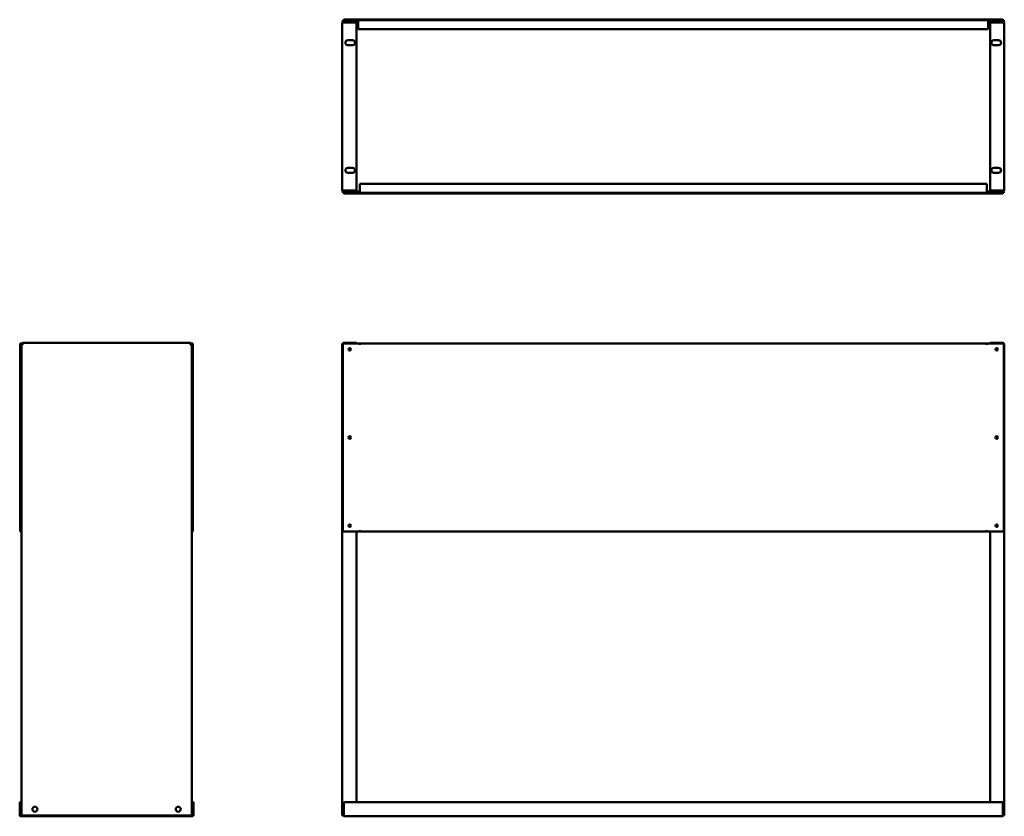
# Model space of a CAD drawing. Units: millimetres. Extents: x 417 to 2499, y 225 to 1910.
import ezdxf

# ---------------------------------------------------------------- set-up
doc = ezdxf.new("R2010")
doc.units = ezdxf.units.MM
doc.layers.add('Visible (ANSI)', color=7, linetype='Continuous', lineweight=50)

msp = doc.modelspace()

# ---------------------------------------------------------------- linework, layer by layer
at = {"layer": 'Visible (ANSI)'}
for p, q in [((1098.5, 1549.9), (1098.5, 1903.4)), ((1132.5, 1909.2), (1099.5, 1909.2)), ((1099.5, 1906.7), (1099.5, 1909.2)), ((1132.5, 1906.7), (1099.5, 1906.7)), ((1101.8, 1909.2), (1101.8, 1910.4)), ((2495.3, 1910.4), (1101.8, 1910.4)), ((1101.8, 1904.2), (1101.8, 1906.7)), ((1101.8, 1906.7), (1101.8, 1906.7)), ((1101.8, 1904.2), (1128.5, 1904.2)), ((1101.8, 1904.2), (1128.5, 1904.2)), ((1101.8, 1904.2), (1101.8, 1904.2)), ((1128.5, 1904.2), (1128.5, 1906.7)), ((1128.5, 1904.2), (1128.5, 1549.1)), ((1132.5, 1909.2), (2464.5, 1909.2)), ((1132.5, 1909.2), (1132.5, 1905.9)), ((1132.5, 1906.7), (1132.5, 1909.2)), ((1132.5, 1909.2), (1132.5, 1909.2)), ((1132.5, 1906.7), (1132.5, 1906.7)), ((1132.5, 1890.2), (1132.5, 1905.9)), ((2464.5, 1905.9), (2464.5, 1909.2)), ((2464.5, 1909.2), (2464.5, 1909.2)), ((2464.5, 1909.2), (2464.5, 1906.7)), ((2497.5, 1909.2), (2464.5, 1909.2)), ((2464.5, 1906.7), (2464.5, 1906.7)), ((2497.5, 1906.7), (2464.5, 1906.7)), ((2464.5, 1905.9), (2464.5, 1890.2)), ((2468.5, 1904.2), (2468.5, 1906.7)), ((2495.2, 1904.2), (2468.5, 1904.2)), ((2495.2, 1904.2), (2468.5, 1904.2)), ((2468.5, 1904.2), (2468.5, 1549.1)), ((2495.2, 1904.2), (2495.2, 1906.7)), ((2495.3, 1909.2), (2495.3, 1910.4)), ((2495.3, 1906.7), (2495.3, 1906.7)), ((2495.3, 1904.2), (2495.3, 1904.2)), ((2497.5, 1906.7), (2497.5, 1909.2)), ((2498.5, 1549.9), (2498.5, 1903.4)), ((2464.5, 1890.2), (1132.5, 1890.2)), ((1110.5, 1866.9), (1120.5, 1866.9)), ((1120.5, 1856.4), (1110.5, 1856.4)), ((2486.5, 1866.9), (2476.5, 1866.9)), ((2476.5, 1856.4), (2486.5, 1856.4)), ((1110.5, 1596.9), (1120.5, 1596.9)), ((1120.5, 1586.4), (1110.5, 1586.4)), ((2486.5, 1596.9), (2476.5, 1596.9)), ((2476.5, 1586.4), (2486.5, 1586.4)), ((1135.5, 1547.4), (1135.5, 1563.1)), ((1135.5, 1563.1), (2461.5, 1563.1)), ((2461.5, 1563.1), (2461.5, 1547.4)), ((1099.5, 1546.6), (1135.5, 1546.6)), ((1099.5, 1546.6), (1099.5, 1544.1)), ((1099.5, 1544.1), (1135.5, 1544.1)), ((1101.8, 1549.1), (1128.5, 1549.1)), ((1101.8, 1549.1), (1101.8, 1546.6)), ((1128.5, 1549.1), (1101.8, 1549.1)), ((1101.8, 1549.1), (1101.8, 1549.1)), ((1101.8, 1546.6), (1101.8, 1546.6)), ((1101.8, 1544.1), (1101.8, 1542.9)), ((1101.8, 1542.9), (2495.3, 1542.9)), ((1128.5, 1549.1), (1128.5, 1546.6)), ((1135.5, 1547.4), (1135.5, 1544.1)), ((1135.5, 1544.1), (1135.5, 1546.6)), ((1135.5, 1546.6), (1135.5, 1546.6)), ((2461.5, 1544.1), (1135.5, 1544.1)), ((1135.5, 1544.1), (1135.5, 1544.1)), ((2461.5, 1544.1), (2461.5, 1547.4)), ((2461.5, 1546.6), (2461.5, 1544.1)), ((2461.5, 1546.6), (2461.5, 1546.6)), ((2461.5, 1546.6), (2497.5, 1546.6)), ((2461.5, 1544.1), (2461.5, 1544.1)), ((2461.5, 1544.1), (2497.5, 1544.1)), ((2495.2, 1549.1), (2468.5, 1549.1)), ((2468.5, 1549.1), (2468.5, 1546.6)), ((2468.5, 1549.1), (2495.2, 1549.1)), ((2495.2, 1549.1), (2495.2, 1546.6)), ((2495.3, 1549.1), (2495.3, 1549.1)), ((2495.3, 1546.6), (2495.3, 1546.6)), ((2495.3, 1544.1), (2495.3, 1542.9)), ((2497.5, 1546.6), (2497.5, 1544.1)), ((417.7, 1225.5), (417.7, 827.4)), ((420.2, 1225.5), (417.7, 1225.5)), ((420.2, 1225.5), (420.2, 827.4)), ((422.7, 1224), (420.2, 1224)), ((422.7, 1225.5), (421, 1225.5)), ((422.7, 1226.5), (777.8, 1226.5)), ((422.7, 1224), (422.7, 1226.5)), ((777.8, 1224), (777.8, 1226.5)), ((779.5, 1225.5), (777.8, 1225.5)), ((777.8, 1224), (780.3, 1224)), ((780.3, 827.4), (780.3, 1225.5)), ((780.3, 1225.5), (782.8, 1225.5)), ((782.8, 827.4), (782.8, 1225.5)), ((1098.5, 227), (1098.5, 1223.2)), ((1099.5, 1225.5), (1135.5, 1225.5)), ((1099.5, 827.4), (1099.5, 1225.5)), ((1128.5, 1226.5), (1101.8, 1226.5)), ((1101.8, 1225.5), (1101.8, 1226.5)), ((1128.5, 1225.5), (1128.5, 1226.5)), ((1135.5, 1225.5), (2461.5, 1225.5)), ((1135.5, 1225.5), (1135.5, 1222.2)), ((1135.5, 1222.2), (1135.5, 1225.5)), ((1135.5, 1222.2), (1135.5, 1222.2)), ((1135.5, 1222.2), (1135.5, 1222.2)), ((2461.5, 1222.2), (2461.5, 1225.5)), ((2461.5, 1225.5), (2461.5, 1222.2)), ((2461.5, 1225.5), (2497.5, 1225.5)), ((2461.5, 1222.2), (2461.5, 1222.2)), ((2461.5, 1222.2), (2461.5, 1222.2)), ((2468.5, 1226.5), (2495.2, 1226.5)), ((2468.5, 1225.5), (2468.5, 1226.5)), ((2495.2, 1225.5), (2495.2, 1226.5)), ((2497.5, 1225.5), (2497.5, 827.4)), ((2498.5, 227), (2498.5, 1223.2)), ((420.2, 827.4), (417.7, 827.4)), ((420.2, 227), (420.2, 827.4)), ((780.3, 827.4), (780.3, 227)), ((780.3, 827.4), (782.8, 827.4)), ((1135.5, 827.4), (1099.5, 827.4)), ((1128.5, 827.4), (1128.5, 255)), ((1135.5, 827.4), (1135.5, 830.7)), ((1135.5, 830.7), (1135.5, 830.7)), ((1135.5, 830.7), (1135.5, 830.7)), ((1135.5, 830.7), (1135.5, 827.4)), ((2461.5, 827.4), (1135.5, 827.4)), ((2461.5, 830.7), (2461.5, 830.7)), ((2461.5, 830.7), (2461.5, 830.7)), ((2461.5, 830.7), (2461.5, 827.4)), ((2461.5, 827.4), (2461.5, 830.7)), ((2497.5, 827.4), (2461.5, 827.4)), ((2468.5, 827.4), (2468.5, 255)), ((418, 255), (416.5, 255)), ((416.5, 255), (416.5, 227.3)), ((418, 255), (418, 227.3)), ((782.5, 255), (782.5, 227.3)), ((782.5, 255), (784, 255)), ((784, 227.3), (784, 255)), ((1101.8, 227.3), (1101.8, 255)), ((1101.8, 255), (2495.3, 255)), ((2495.3, 255), (2495.3, 227.3)), ((418.8, 226.5), (428.8, 226.5)), ((418.8, 225), (428.8, 225)), ((420.2, 227), (423.5, 227)), ((777, 227), (423.5, 227)), ((428.8, 227), (428.8, 225)), ((428.8, 226.5), (428.8, 226.5)), ((428.8, 225), (428.8, 226.5)), ((771.7, 225), (428.8, 225)), ((428.8, 225), (428.8, 225)), ((771.7, 225), (771.7, 227)), ((771.7, 226.5), (771.7, 226.5)), ((771.7, 226.5), (771.7, 225)), ((771.7, 226.5), (781.7, 226.5)), ((771.7, 225), (771.7, 225)), ((771.7, 225), (781.7, 225)), ((777, 227), (780.3, 227)), ((1098.5, 227), (1101.8, 227)), ((1101.8, 227.3), (1101.8, 225)), ((2495.3, 225), (1101.8, 225)), ((2495.3, 225), (2495.3, 227.3)), ((2498.5, 227), (2495.3, 227))]:
    msp.add_line(p, q, dxfattribs=at)
for centre, radius in [((1114.5, 1213), 2.6), ((2482.5, 1213), 2.6), ((1114.5, 1026.4), 2.6), ((2482.5, 1026.4), 2.6), ((1114.5, 839.9), 2.6), ((2482.5, 839.9), 2.6), ((448.8, 240), 5.25), ((751.7, 240), 5.25)]:
    msp.add_circle(centre, radius, dxfattribs=at)
for centre, radius, start, end in [((1110.5, 1861.6), 5.25, 90, 270), ((1120.5, 1861.6), 5.25, 270, 90), ((2476.5, 1861.6), 5.25, 90, 270), ((2486.5, 1861.6), 5.25, 270, 90), ((1110.5, 1591.6), 5.25, 90, 270), ((1120.5, 1591.6), 5.25, 270, 90), ((2476.5, 1591.6), 5.25, 90, 270), ((2486.5, 1591.6), 5.25, 270, 90), ((421, 1222.2), 3.3, 90, 104.0297), ((779.5, 1222.2), 3.3, 75.9703, 90), ((418.8, 227.3), 2.3, 180, 270), ((418.8, 227.3), 0.8, 180, 270), ((781.7, 227.3), 2.3, 270, 0), ((781.7, 227.3), 0.8, 270, 0)]:
    msp.add_arc(centre, radius, start, end, dxfattribs=at)
for points, knots in [([(1101.8, 1906.7), (1100.7, 1906.7), (1099.6, 1906), (1099, 1905), (1098.7, 1904.5), (1098.5, 1904), (1098.5, 1903.4)], [0, 0, 0, 0, 1.038897, 1.038897, 1.038897, 1.570796, 1.570796, 1.570796, 1.570796]), ([(1098.5, 1903.4), (1098.5, 1903.5), (1099.2, 1903.7), (1100.2, 1903.9), (1100.7, 1904), (1101.2, 1904.1), (1101.8, 1904.2)], [0, 0, 0, 0, 1.038897, 1.038897, 1.038897, 1.570796, 1.570796, 1.570796, 1.570796]), ([(1101.6, 1904.1), (1101.6, 1904.1), (1101.7, 1904.2), (1101.8, 1904.2), (1101.8, 1904.2), (1101.8, 1904.2), (1101.8, 1904.2)], [1.239108, 1.239108, 1.239108, 1.239108, 1.4805688, 1.4805688, 1.4805688, 1.5707963, 1.5707963, 1.5707963, 1.5707963]), ([(2495.2, 1906.7), (2496.4, 1906.7), (2497.5, 1906), (2498.1, 1905), (2498.4, 1904.5), (2498.5, 1904), (2498.5, 1903.4)], [0, 0, 0, 0, 1.038897, 1.038897, 1.038897, 1.570796, 1.570796, 1.570796, 1.570796]), ([(2498.5, 1903.4), (2498.5, 1903.5), (2497.9, 1903.7), (2496.9, 1903.9), (2496.4, 1904), (2495.8, 1904.1), (2495.2, 1904.2)], [0, 0, 0, 0, 1.038897, 1.038897, 1.038897, 1.570796, 1.570796, 1.570796, 1.570796]), ([(2495.5, 1904.1), (2495.4, 1904.1), (2495.4, 1904.2), (2495.3, 1904.2), (2495.3, 1904.2), (2495.3, 1904.2), (2495.2, 1904.2)], [1.239108, 1.239108, 1.239108, 1.239108, 1.4805688, 1.4805688, 1.4805688, 1.5707963, 1.5707963, 1.5707963, 1.5707963]), ([(1098.5, 1549.9), (1098.5, 1548.7), (1099.2, 1547.6), (1100.2, 1547), (1100.7, 1546.7), (1101.2, 1546.6), (1101.8, 1546.6)], [0, 0, 0, 0, 1.038897, 1.038897, 1.038897, 1.570796, 1.570796, 1.570796, 1.570796]), ([(1101.8, 1549.1), (1100.7, 1549.2), (1099.6, 1549.4), (1099, 1549.6), (1098.7, 1549.7), (1098.5, 1549.8), (1098.5, 1549.9)], [0, 0, 0, 0, 1.038897, 1.038897, 1.038897, 1.570796, 1.570796, 1.570796, 1.570796]), ([(1101.6, 1549.1), (1101.6, 1549.1), (1101.7, 1549.1), (1101.8, 1549.1), (1101.8, 1549.1), (1101.8, 1549.1), (1101.8, 1549.1)], [1.239108, 1.239108, 1.239108, 1.239108, 1.4805688, 1.4805688, 1.4805688, 1.5707963, 1.5707963, 1.5707963, 1.5707963]), ([(2498.5, 1549.9), (2498.5, 1548.7), (2497.9, 1547.6), (2496.9, 1547), (2496.4, 1546.7), (2495.8, 1546.6), (2495.2, 1546.6)], [0, 0, 0, 0, 1.038897, 1.038897, 1.038897, 1.570796, 1.570796, 1.570796, 1.570796]), ([(2495.2, 1549.1), (2496.4, 1549.2), (2497.5, 1549.4), (2498.1, 1549.6), (2498.4, 1549.7), (2498.5, 1549.8), (2498.5, 1549.9)], [0, 0, 0, 0, 1.038897, 1.038897, 1.038897, 1.570796, 1.570796, 1.570796, 1.570796]), ([(2495.5, 1549.1), (2495.4, 1549.1), (2495.4, 1549.1), (2495.3, 1549.1), (2495.3, 1549.1), (2495.3, 1549.1), (2495.2, 1549.1)], [1.239108, 1.239108, 1.239108, 1.239108, 1.4805688, 1.4805688, 1.4805688, 1.5707963, 1.5707963, 1.5707963, 1.5707963]), ([(420.2, 1224), (420.2, 1223.9), (420.9, 1223.7), (421.8, 1223.5), (422.4, 1223.4), (422.9, 1223.3), (423.5, 1223.2)], [0, 0, 0, 0, 1.038897, 1.038897, 1.038897, 1.570796, 1.570796, 1.570796, 1.570796]), ([(423.5, 1223.2), (423.3, 1224.4), (423.2, 1225.5), (423, 1226.1), (422.9, 1226.4), (422.8, 1226.5), (422.7, 1226.5)], [0, 0, 0, 0, 1.038897, 1.038897, 1.038897, 1.570796, 1.570796, 1.570796, 1.570796]), ([(423.5, 1223.2), (423.3, 1223.6), (423, 1224), (422.8, 1224), (422.8, 1224), (422.7, 1224), (422.7, 1224)], [0, 0, 0, 0, 1.480569, 1.480569, 1.480569, 1.570796, 1.570796, 1.570796, 1.570796]), ([(423.5, 1223.2), (423.1, 1223.5), (422.8, 1223.7), (422.7, 1224), (422.7, 1224), (422.7, 1224), (422.7, 1224)], [0, 0, 0, 0, 1.480569, 1.480569, 1.480569, 1.570796, 1.570796, 1.570796, 1.570796]), ([(777.8, 1226.5), (777.7, 1226.5), (777.5, 1225.9), (777.3, 1224.9), (777.2, 1224.4), (777.1, 1223.8), (777, 1223.2)], [0, 0, 0, 0, 1.038897, 1.038897, 1.038897, 1.570796, 1.570796, 1.570796, 1.570796]), ([(777, 1223.2), (778.2, 1223.4), (779.3, 1223.6), (779.9, 1223.8), (780.2, 1223.9), (780.3, 1223.9), (780.3, 1224)], [0, 0, 0, 0, 1.038897, 1.038897, 1.038897, 1.570796, 1.570796, 1.570796, 1.570796]), ([(777, 1223.2), (777.4, 1223.5), (777.8, 1223.7), (777.8, 1224), (777.8, 1224), (777.8, 1224), (777.8, 1224)], [0, 0, 0, 0, 1.480569, 1.480569, 1.480569, 1.570796, 1.570796, 1.570796, 1.570796]), ([(777, 1223.2), (777.3, 1223.6), (777.5, 1224), (777.8, 1224), (777.8, 1224), (777.8, 1224), (777.8, 1224)], [0, 0, 0, 0, 1.480569, 1.480569, 1.480569, 1.570796, 1.570796, 1.570796, 1.570796]), ([(1101.8, 1226.5), (1100.7, 1226.5), (1099.6, 1225.9), (1099, 1224.9), (1098.7, 1224.4), (1098.5, 1223.8), (1098.5, 1223.2)], [0, 0, 0, 0, 1.038897, 1.038897, 1.038897, 1.570796, 1.570796, 1.570796, 1.570796]), ([(2495.2, 1226.5), (2496.4, 1226.5), (2497.5, 1225.9), (2498.1, 1224.9), (2498.4, 1224.4), (2498.5, 1223.8), (2498.5, 1223.2)], [0, 0, 0, 0, 1.038897, 1.038897, 1.038897, 1.570796, 1.570796, 1.570796, 1.570796])]:
    msp.add_open_spline(points, degree=3, knots=knots, dxfattribs=at)
for points in [[(1098.5, 1223.2), (1098.5, 1223.4), (1098.9, 1223.5), (1099.5, 1223.6)], [(2498.5, 1223.2), (2498.5, 1223.4), (2498.1, 1223.5), (2497.5, 1223.6)]]:
    msp.add_open_spline(points, degree=3, dxfattribs=at)

doc.saveas('drawing.dxf')
